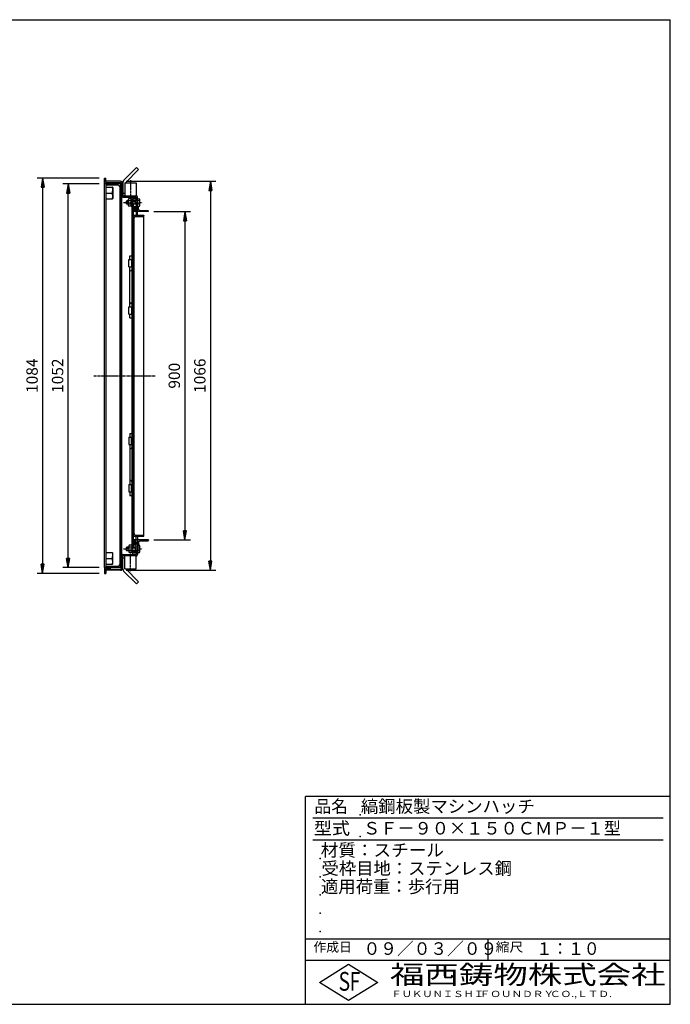
# Model space of a CAD drawing. Extents: x 50 to 3850, y 100 to 2800.
# Drawn here: x 2066 to 3850, y 100 to 2800 of the extents above; entities that cross this region are included whole.
import ezdxf

# ---------------------------------------------------------------- set-up
doc = ezdxf.new("R2010")
doc.units = 0
doc.header["$LTSCALE"] = 0.2
doc.linetypes.add('CENTER', pattern=[50.8, 31.75, -6.35, 6.35, -6.35])
doc.layers.get('0').update_dxf_attribs({"linetype": 'CONTINUOUS'})
doc.layers.get('DEFPOINTS').update_dxf_attribs({"linetype": 'CONTINUOUS'})
for name, color, linetype in [('LAY-10', 7, 'CONTINUOUS'), ('LAY-20', 7, 'CONTINUOUS'), ('LAY-255', 7, 'CONTINUOUS')]:
    doc.layers.add(name, color=color, linetype=linetype)
doc.styles.add('EXCADDIM1', font='simplex', dxfattribs={"width": 0.84, "bigfont": 'bigfont'})
doc.styles.add('EXCADSTD', font='simplex', dxfattribs={"bigfont": 'bigfont'})
doc.styles.get("Standard").update_dxf_attribs({"font": 'simplex', "bigfont": 'bigfont'})
doc.dimstyles.new('ISO-25', dxfattribs={"dimtxt": 2.5, "dimasz": 2.5, "dimexe": 1.25, "dimexo": 0.625, "dimtad": 1, "dimtxsty": 'STANDARD', "dimcen": 2.5, "dimazin": 3, "dimtfac": 1, "dimtmove": 0, "dimatfit": 3})

# ---------------------------------------------------------------- blocks, each defined once
blk = doc.blocks.new('SYM-3')
at = {"color": 7, "linetype": 'CONTINUOUS'}
for p, q in [((2360, 1353.7), (2359, 1352.7)), ((2359, 1352.7), (2365.2, 1352.7)), ((2359, 1344.7), (2359, 1352.7)), ((2360, 1343.7), (2360, 1353.7)), ((2365.2, 1353.7), (2360, 1353.7)), ((2365.2, 1356.2), (2365.2, 1341.2)), ((2373.6, 1358.7), (2366.1, 1358.7)), ((2394.7, 1353.7), (2366.1, 1353.7)), ((2373.6, 1352.7), (2384, 1352.7)), ((2384, 1352.7), (2385, 1353.7)), ((2384, 1353.7), (2384, 1343.7)), ((2391.3, 1358.7), (2389, 1360.9)), ((2389, 1360.8), (2389.1, 1360.9)), ((2389, 1360.1), (2389.4, 1360.5)), ((2389, 1359.4), (2389.8, 1360.2)), ((2389, 1358.7), (2390.2, 1359.8)), ((2389, 1358.7), (2394.7, 1358.7)), ((2389.7, 1358.7), (2390.5, 1359.5)), ((2390.4, 1358.7), (2390.9, 1359.1)), ((2391.1, 1358.7), (2391.2, 1358.8)), ((2395.4, 1341.2), (2395.4, 1356.2)), ((2359, 1344.7), (2365.2, 1344.7)), ((2360, 1343.7), (2359, 1344.7)), ((2365.2, 1343.7), (2360, 1343.7)), ((2394.7, 1343.7), (2366.1, 1343.7)), ((2373.6, 1338.7), (2366.1, 1338.7)), ((2373.6, 1344.7), (2384, 1344.7)), ((2384, 1344.7), (2385, 1343.7)), ((2389, 1336.3), (2391.3, 1338.7)), ((2389, 1338.7), (2390.2, 1337.5)), ((2389, 1338.7), (2394.7, 1338.7)), ((2389, 1338), (2389.8, 1337.2)), ((2389, 1337.3), (2389.5, 1336.8)), ((2389, 1336.5), (2389.1, 1336.4)), ((2389.7, 1338.7), (2390.5, 1337.9)), ((2390.4, 1338.7), (2390.9, 1338.2)), ((2391.1, 1338.7), (2391.2, 1338.6))]:
    blk.add_line(p, q, dxfattribs=at)
for centre, radius, start, end in [((2369, 1356.2), 3.84, 139.4314, 220.5686), ((2379.2, 1348.7), 14, 159.0597, 200.9403), ((2390.6, 1356.2), 4.79, 328.5456, 31.4544), ((2377.3, 1348.7), 18.1, 343.9709, 16.0291), ((2369, 1341.2), 3.84, 139.4314, 220.5686), ((2390.6, 1341.2), 4.79, 328.5456, 31.4544)]:
    blk.add_arc(centre, radius, start, end, dxfattribs=at)
blk = doc.blocks.new('SYM-4')
at = {"color": 7, "linetype": 'CONTINUOUS'}
for p, q in [((2360, 2303.7), (2359, 2302.7)), ((2359, 2302.7), (2363.2, 2302.7)), ((2359, 2294.7), (2359, 2302.7)), ((2360, 2293.7), (2360, 2303.7)), ((2363.2, 2303.7), (2360, 2303.7)), ((2363.2, 2306.2), (2363.2, 2291.2)), ((2371.6, 2308.7), (2364.1, 2308.7)), ((2371.6, 2303.7), (2364.1, 2303.7)), ((2371.6, 2309.2), (2373.6, 2309.2)), ((2371.6, 2288.2), (2371.6, 2309.2)), ((2394.7, 2303.7), (2373.6, 2303.7)), ((2373.6, 2302.7), (2384, 2302.7)), ((2384, 2302.7), (2385, 2303.7)), ((2384, 2303.7), (2384, 2293.7)), ((2389, 2310.8), (2389.1, 2310.9)), ((2391.3, 2308.7), (2389, 2310.9)), ((2389, 2310.1), (2389.4, 2310.5)), ((2389, 2309.4), (2389.8, 2310.2)), ((2389, 2308.7), (2390.2, 2309.8)), ((2389, 2308.7), (2394.7, 2308.7)), ((2389.7, 2308.7), (2390.5, 2309.5)), ((2390.4, 2308.7), (2390.9, 2309.1)), ((2391.1, 2308.7), (2391.2, 2308.8)), ((2395.4, 2291.2), (2395.4, 2306.2)), ((2359, 2294.7), (2363.2, 2294.7)), ((2360, 2293.7), (2359, 2294.7)), ((2363.2, 2293.7), (2360, 2293.7)), ((2371.6, 2293.7), (2364.1, 2293.7)), ((2371.6, 2288.7), (2364.1, 2288.7)), ((2371.6, 2288.2), (2373.6, 2288.2)), ((2373.6, 2294.7), (2384, 2294.7)), ((2394.7, 2293.7), (2373.6, 2293.7)), ((2384, 2294.7), (2385, 2293.7)), ((2389, 2288.7), (2390.2, 2287.5)), ((2389, 2286.3), (2391.3, 2288.7)), ((2389, 2288.7), (2394.7, 2288.7)), ((2389, 2288), (2389.8, 2287.2)), ((2389, 2287.3), (2389.5, 2286.8)), ((2389, 2286.5), (2389.1, 2286.4)), ((2389.7, 2288.7), (2390.5, 2287.9)), ((2390.4, 2288.7), (2390.9, 2288.2)), ((2391.1, 2288.7), (2391.2, 2288.6))]:
    blk.add_line(p, q, dxfattribs=at)
for centre, radius, start, end in [((2367, 2306.2), 3.84, 139.4314, 220.5686), ((2377.2, 2298.7), 14, 159.0597, 200.9403), ((2390.6, 2306.2), 4.79, 328.5456, 31.4544), ((2377.3, 2298.7), 18.1, 343.9709, 16.0291), ((2367, 2291.2), 3.84, 139.4314, 220.5686), ((2390.6, 2291.2), 4.79, 328.5456, 31.4544)]:
    blk.add_arc(centre, radius, start, end, dxfattribs=at)
blk = doc.blocks.new('SYM-5')
at = {"color": 7, "linetype": 'CONTINUOUS'}
for p, q in [((2382.8, 2277.1), (2376.8, 2283.1)), ((2381.7, 2276.8), (2376.8, 2281.7)), ((2383.7, 2277.7), (2377, 2284.3)), ((2384.4, 2278.4), (2377.3, 2285.4)), ((2380.1, 2277), (2377.4, 2279.7)), ((2384.9, 2279.2), (2377.8, 2286.3)), ((2385.4, 2280.2), (2378.5, 2287.1)), ((2385.7, 2281.3), (2379.2, 2287.8)), ((2385.8, 2282.6), (2380.2, 2288.2)), ((2385.6, 2284.2), (2381.4, 2288.4))]:
    blk.add_line(p, q, dxfattribs=at)
blk.add_ellipse((2381.3, 2282.6), major_axis=(0, -5.81), ratio=0.774597, dxfattribs=at)
blk = doc.blocks.new('SYM-6')
at = {"color": 7, "linetype": 'CONTINUOUS'}
for p, q in [((2381.7, 1370.5), (2376.8, 1365.7)), ((2382.8, 1370.2), (2376.8, 1364.2)), ((2383.7, 1369.7), (2377, 1363)), ((2384.4, 1369), (2377.3, 1361.9)), ((2380.1, 1370.4), (2377.4, 1367.6)), ((2384.9, 1368.1), (2377.8, 1361)), ((2385.4, 1367.1), (2378.5, 1360.2)), ((2385.7, 1366), (2379.2, 1359.6)), ((2385.8, 1364.7), (2380.2, 1359.1)), ((2385.6, 1363.1), (2381.4, 1358.9))]:
    blk.add_line(p, q, dxfattribs=at)
blk.add_ellipse((2381.3, 1364.7), major_axis=(0, 5.81), ratio=0.774597, dxfattribs=at)
blk = doc.blocks.new('EX_BNORM')
at = {"color": 0, "linetype": 'CONTINUOUS'}
for p, q in [((0, 0), (-1, 0.17)), ((-1, 0.17), (-1, -0.17)), ((0, 0), (-1, 0.08)), ((0, 0), (-1, 0)), ((0, 0), (-1, -0.17)), ((0, 0), (-1, -0.08))]:
    blk.add_line(p, q, dxfattribs=at)
blk = doc.blocks.new('*D32')
at = {"layer": 'DEFPOINTS', "color": 0}
for p in [(2299, 2365.7), (2129, 1281.7), (2299, 1281.7)]:
    blk.add_point(p, dxfattribs=at)
at = {"layer": 'LAY-20', "color": 4, "linetype": 'CONTINUOUS'}
for p, q in [((2284, 2365.7), (2114, 2365.7)), ((2129, 2340.7), (2129, 1306.7)), ((2284, 1281.7), (2114, 1281.7))]:
    blk.add_line(p, q, dxfattribs=at)
at = {"layer": 'LAY-20', "color": 4, "xscale": 25, "yscale": 25, "zscale": 25}
for p, rotation in [((2129, 2365.7), 90), ((2129, 1281.7), 270)]:
    blk.add_blockref('EX_BNORM', p, dxfattribs=dict(at, rotation=rotation))
at = {"layer": 'LAY-20', "color": 7, "insert": (2104, 1823.7), "char_height": 31.18, "attachment_point": 5, "rotation": 90, "style": 'EXCADDIM1'}
blk.add_mtext('1084', dxfattribs=at)
blk = doc.blocks.new('*D33')
at = {"layer": 'DEFPOINTS', "color": 0}
for p in [(2199, 2349.7), (2299, 2349.7), (2299, 1297.7)]:
    blk.add_point(p, dxfattribs=at)
at = {"layer": 'LAY-20', "color": 4, "linetype": 'CONTINUOUS'}
for p, q in [((2284, 2349.7), (2184, 2349.7)), ((2199, 1322.7), (2199, 2324.7)), ((2284, 1297.7), (2184, 1297.7))]:
    blk.add_line(p, q, dxfattribs=at)
at = {"layer": 'LAY-20', "color": 4, "xscale": 25, "yscale": 25, "zscale": 25}
for p, rotation in [((2199, 2349.7), 90), ((2199, 1297.7), 270)]:
    blk.add_blockref('EX_BNORM', p, dxfattribs=dict(at, rotation=rotation))
at = {"layer": 'LAY-20', "color": 7, "insert": (2174, 1823.7), "char_height": 31.18, "attachment_point": 5, "rotation": 90, "style": 'EXCADDIM1'}
blk.add_mtext('1052', dxfattribs=at)
blk = doc.blocks.new('*D34')
at = {"layer": 'DEFPOINTS', "color": 0}
for p in [(2419, 2273.7), (2419, 1373.7), (2519, 1373.7)]:
    blk.add_point(p, dxfattribs=at)
at = {"layer": 'LAY-20', "color": 4, "linetype": 'CONTINUOUS'}
for p, q in [((2434, 2273.7), (2534, 2273.7)), ((2519, 2248.7), (2519, 1398.7)), ((2434, 1373.7), (2534, 1373.7))]:
    blk.add_line(p, q, dxfattribs=at)
at = {"layer": 'LAY-20', "color": 4, "xscale": 25, "yscale": 25, "zscale": 25}
for p, rotation in [((2519, 2273.7), 90), ((2519, 1373.7), 270)]:
    blk.add_blockref('EX_BNORM', p, dxfattribs=dict(at, rotation=rotation))
at = {"layer": 'LAY-20', "color": 7, "insert": (2494, 1823.7), "char_height": 31.18, "attachment_point": 5, "rotation": 90, "style": 'EXCADDIM1'}
blk.add_mtext('900', dxfattribs=at)
blk = doc.blocks.new('*D36')
at = {"layer": 'DEFPOINTS', "color": 0}
for p in [(2342.7, 2356.9), (2342.7, 1290.5), (2589, 1290.5)]:
    blk.add_point(p, dxfattribs=at)
at = {"layer": 'LAY-20', "color": 4, "linetype": 'CONTINUOUS'}
for p, q in [((2357.7, 2356.9), (2604, 2356.9)), ((2589, 2331.9), (2589, 1315.5)), ((2357.7, 1290.5), (2604, 1290.5))]:
    blk.add_line(p, q, dxfattribs=at)
at = {"layer": 'LAY-20', "color": 4, "xscale": 25, "yscale": 25, "zscale": 25}
for p, rotation in [((2589, 2356.9), 90), ((2589, 1290.5), 270)]:
    blk.add_blockref('EX_BNORM', p, dxfattribs=dict(at, rotation=rotation))
at = {"layer": 'LAY-20', "color": 7, "insert": (2564, 1823.7), "char_height": 31.18, "attachment_point": 5, "rotation": 90, "style": 'EXCADDIM1'}
blk.add_mtext('1066', dxfattribs=at)

msp = doc.modelspace()

# ---------------------------------------------------------------- linework, layer by layer
at = {"layer": 'LAY-10', "color": 7, "linetype": 'CONTINUOUS'}
for p, q in [((2386.4, 2394.57), (2351.04, 2359.21)), ((2392.06, 2388.91), (2356.7, 2353.55)), ((2386.4, 2394.57), (2392.06, 2388.91)), ((2299, 2365.67), (2302, 2365.67)), ((2299, 2350.67), (2299, 2365.67)), ((2299, 2350.67), (2314, 2350.67)), ((2345.5, 2349.67), (2299, 2349.67)), ((2299, 1297.67), (2299, 2349.67)), ((2302, 2353.67), (2302, 2365.67)), ((2342.7, 2356.87), (2302, 2356.87)), ((2302, 2353.67), (2342.5, 2353.67)), ((2303.5, 1297.67), (2303.5, 2349.67)), ((2314, 2350.67), (2314, 2353.67)), ((2343.5, 1297.67), (2343.5, 2349.67)), ((2343.53, 2349.67), (2345.5, 2347.89)), ((2344.31, 2349.67), (2345.5, 2348.59)), ((2345.08, 2349.67), (2345.5, 2349.3)), ((2345.5, 2350.67), (2345.5, 1296.67)), ((2348.7, 2353.55), (2348.7, 2316.87)), ((2354.2, 2352.87), (2385.2, 2352.87)), ((2354.2, 2352.87), (2354.2, 2316.87)), ((2356.7, 2353.55), (2356.7, 2352.87)), ((2385.2, 2352.87), (2385.2, 2316.87)), ((2303.5, 2340.67), (2319.52, 2340.67)), ((2303.5, 2324.67), (2319.52, 2324.67)), ((2336, 2346.67), (2305.5, 2346.67)), ((2321.5, 2339.53), (2321.5, 2309.81)), ((2340.5, 2342.17), (2340.5, 1305.17)), ((2343.5, 2348.99), (2345.5, 2347.18)), ((2343.5, 2348.28), (2345.5, 2346.47)), ((2343.5, 2347.57), (2345.5, 2345.77)), ((2343.5, 2346.86), (2345.5, 2345.06)), ((2343.5, 2346.16), (2345.5, 2344.35)), ((2343.5, 2345.45), (2345.5, 2343.64)), ((2343.5, 2344.74), (2345.5, 2342.94)), ((2343.5, 2344.04), (2345.5, 2342.23)), ((2343.5, 2343.33), (2345.5, 2341.52)), ((2343.5, 2342.62), (2345.5, 2340.82)), ((2343.5, 2341.91), (2345.5, 2340.11)), ((2343.5, 2341.21), (2345.5, 2339.41)), ((2343.5, 2340.5), (2345.5, 2338.7)), ((2343.5, 2339.79), (2345.5, 2337.99)), ((2343.5, 2339.09), (2345.5, 2337.29)), ((2343.5, 2338.38), (2345.5, 2336.58)), ((2343.5, 2337.67), (2345.5, 2335.87)), ((2343.5, 2336.96), (2345.5, 2335.16)), ((2343.5, 2336.26), (2345.5, 2334.46)), ((2343.5, 2335.55), (2345.5, 2333.75)), ((2343.5, 2334.84), (2345.5, 2333.04)), ((2343.5, 2334.14), (2345.5, 2332.34)), ((2343.5, 2333.43), (2345.5, 2331.63)), ((2343.5, 2332.72), (2345.5, 2330.92)), ((2343.5, 2332.01), (2345.5, 2330.21)), ((2343.5, 2331.31), (2345.5, 2329.51)), ((2343.5, 2330.6), (2345.5, 2328.8)), ((2343.5, 2329.89), (2345.5, 2328.09)), ((2343.5, 2329.19), (2345.5, 2327.39)), ((2343.5, 2328.48), (2345.5, 2326.68)), ((2343.5, 2327.77), (2345.5, 2325.97)), ((2343.5, 2327.07), (2345.5, 2325.27)), ((2343.5, 2326.36), (2345.5, 2324.56)), ((2343.5, 2325.65), (2345.5, 2323.85)), ((2343.5, 2324.94), (2345.5, 2323.14)), ((2343.5, 2324.24), (2345.5, 2322.44)), ((2343.5, 2323.53), (2345.5, 2321.73)), ((2343.5, 2322.82), (2345.5, 2321.02)), ((2343.5, 2322.12), (2345.5, 2320.32)), ((2354.2, 2323.55), (2348.7, 2323.55)), ((2303.5, 2308.67), (2319.52, 2308.67)), ((2343.5, 2309.67), (2342.5, 2309.67)), ((2343.5, 2321.41), (2345.44, 2319.67)), ((2343.5, 2320.7), (2344.65, 2319.67)), ((2343.5, 2319.99), (2343.86, 2319.67)), ((2345.5, 2319.67), (2343.5, 2319.67)), ((2348.5, 2313.67), (2385.8, 2313.67)), ((2348.7, 2316.87), (2386, 2316.87)), ((2351.86, 2316.87), (2354.2, 2319.15)), ((2351.97, 2316.97), (2352.08, 2316.87)), ((2352.33, 2317.32), (2352.79, 2316.87)), ((2352.69, 2317.67), (2353.49, 2316.87)), ((2353.05, 2318.02), (2354.2, 2316.87)), ((2353.4, 2318.37), (2354.2, 2317.57)), ((2353.76, 2318.72), (2354.2, 2318.28)), ((2354.12, 2319.07), (2354.2, 2318.99)), ((2373.6, 2309.17), (2373.6, 1339.67)), ((2376.8, 2304.67), (2373.6, 2304.67)), ((2385.8, 2310.67), (2376.6, 2310.67)), ((2376.8, 2303.67), (2376.8, 2307.67)), ((2385.8, 2307.67), (2376.8, 2307.67)), ((2385.2, 2319.27), (2387.85, 2316.23)), ((2385.2, 2318.99), (2385.33, 2319.12)), ((2385.2, 2318.28), (2385.66, 2318.74)), ((2385.2, 2317.57), (2385.99, 2318.36)), ((2385.2, 2316.87), (2386.32, 2317.98)), ((2385.8, 2303.67), (2385.8, 2313.67)), ((2385.8, 2304.67), (2389, 2304.67)), ((2385.91, 2316.87), (2386.65, 2317.61)), ((2386.56, 2316.81), (2386.98, 2317.23)), ((2387.11, 2316.65), (2387.31, 2316.85)), ((2387.58, 2316.42), (2387.64, 2316.47)), ((2389, 2263.67), (2389, 2313.87)), ((2376.8, 2292.67), (2373.6, 2292.67)), ((2376.8, 2293.67), (2376.8, 1353.67)), ((2385.8, 2276.67), (2376.8, 2276.67)), ((2419, 2273.67), (2376.8, 2273.67)), ((2385.8, 2293.67), (2385.8, 2263.67)), ((2385.8, 2292.67), (2389, 2292.67)), ((2392, 2280.67), (2392, 2288.67)), ((2396, 2276.67), (2417, 2276.67)), ((2419, 2273.67), (2419, 2274.67)), ((2376.8, 2263.67), (2406.8, 2263.67)), ((2379.8, 1390.67), (2379.8, 2256.67)), ((2383.8, 2260.67), (2404.8, 2260.67)), ((2406.8, 2263.67), (2406.8, 2262.67)), ((2406.8, 1384.67), (2406.8, 2262.67)), ((2376.8, 2233.67), (2377.8, 2233.67)), ((2365.6, 2142.17), (2373.6, 2142.17)), ((2365.6, 2122.17), (2365.6, 2142.17)), ((2367.6, 2142.17), (2367.6, 2152.47)), ((2367.6, 2152.47), (2373.6, 2152.47)), ((2372.6, 2142.17), (2372.6, 2122.17)), ((2365.6, 2122.17), (2373.6, 2122.17)), ((2367.6, 2012.17), (2367.6, 2122.17)), ((2365.6, 1992.17), (2365.6, 2012.17)), ((2365.6, 2012.17), (2373.6, 2012.17)), ((2372.6, 2012.17), (2372.6, 1992.17)), ((2365.6, 1992.17), (2373.6, 1992.17)), ((2367.6, 1982.17), (2367.6, 1992.17)), ((2367.6, 1982.17), (2373.6, 1982.17)), ((2365.6, 1655.17), (2373.6, 1655.17)), ((2365.6, 1655.17), (2365.6, 1635.17)), ((2367.6, 1665.17), (2367.6, 1655.17)), ((2367.6, 1665.17), (2373.6, 1665.17)), ((2372.6, 1635.17), (2372.6, 1655.17)), ((2365.6, 1635.17), (2373.6, 1635.17)), ((2367.6, 1635.17), (2367.6, 1525.17)), ((2365.6, 1525.17), (2373.6, 1525.17)), ((2365.6, 1525.17), (2365.6, 1505.17)), ((2372.6, 1505.17), (2372.6, 1525.17)), ((2365.6, 1505.17), (2373.6, 1505.17)), ((2367.6, 1505.17), (2367.6, 1494.87)), ((2367.6, 1494.87), (2373.6, 1494.87)), ((2376.8, 1413.67), (2377.8, 1413.67)), ((2376.8, 1383.67), (2406.8, 1383.67)), ((2383.8, 1386.67), (2404.8, 1386.67)), ((2385.8, 1353.67), (2385.8, 1383.67)), ((2389, 1383.67), (2389, 1333.47)), ((2406.8, 1383.67), (2406.8, 1384.67)), ((2376.8, 1354.67), (2373.6, 1354.67)), ((2419, 1373.67), (2376.8, 1373.67)), ((2385.8, 1370.67), (2376.8, 1370.67)), ((2385.8, 1354.67), (2389, 1354.67)), ((2392, 1366.67), (2392, 1358.67)), ((2396, 1370.67), (2417, 1370.67)), ((2419, 1373.67), (2419, 1372.67)), ((2303.5, 1338.67), (2319.52, 1338.67)), ((2321.5, 1307.81), (2321.5, 1337.53)), ((2343.5, 1337.67), (2342.5, 1337.67)), ((2343.5, 1327.67), (2345.5, 1327.67)), ((2345.5, 1325.22), (2343.5, 1327.02)), ((2345.5, 1324.51), (2343.5, 1326.31)), ((2345.5, 1323.8), (2343.5, 1325.6)), ((2345.5, 1323.1), (2343.5, 1324.9)), ((2345.5, 1322.39), (2343.5, 1324.19)), ((2345.5, 1321.68), (2343.5, 1323.48)), ((2345.5, 1325.92), (2343.56, 1327.67)), ((2345.5, 1326.63), (2344.35, 1327.67)), ((2345.5, 1327.34), (2345.14, 1327.67)), ((2348.5, 1333.67), (2385.8, 1333.67)), ((2348.7, 1296.47), (2348.7, 1330.47)), ((2348.7, 1330.47), (2386, 1330.47)), ((2354.2, 1323.78), (2348.7, 1323.78)), ((2351.86, 1330.47), (2354.2, 1328.19)), ((2351.97, 1330.36), (2352.08, 1330.47)), ((2352.33, 1330.01), (2352.79, 1330.47)), ((2352.69, 1329.66), (2353.49, 1330.47)), ((2353.05, 1329.31), (2354.2, 1330.47)), ((2353.4, 1328.96), (2354.2, 1329.76)), ((2353.76, 1328.61), (2354.2, 1329.05)), ((2354.12, 1328.26), (2354.2, 1328.35)), ((2354.2, 1294.47), (2354.2, 1330.47)), ((2376.8, 1342.67), (2373.6, 1342.67)), ((2385.8, 1336.67), (2376.6, 1336.67)), ((2376.8, 1343.67), (2376.8, 1339.67)), ((2385.8, 1339.67), (2376.8, 1339.67)), ((2385.2, 1328.07), (2387.85, 1331.1)), ((2385.2, 1330.47), (2386.32, 1329.35)), ((2385.2, 1294.47), (2385.2, 1330.47)), ((2385.2, 1329.76), (2385.99, 1328.97)), ((2385.2, 1329.05), (2385.66, 1328.59)), ((2385.2, 1328.35), (2385.33, 1328.22)), ((2385.8, 1343.67), (2385.8, 1333.67)), ((2385.8, 1342.67), (2389, 1342.67)), ((2385.91, 1330.47), (2386.65, 1329.73)), ((2386.56, 1330.52), (2386.98, 1330.1)), ((2387.11, 1330.68), (2387.31, 1330.48)), ((2387.58, 1330.92), (2387.64, 1330.86)), ((2345.5, 1297.67), (2299, 1297.67)), ((2299, 1296.67), (2314, 1296.67)), ((2299, 1296.67), (2299, 1281.67)), ((2303.5, 1322.67), (2319.52, 1322.67)), ((2303.5, 1306.67), (2319.52, 1306.67)), ((2336, 1300.67), (2305.5, 1300.67)), ((2314, 1296.67), (2314, 1293.67)), ((2345.5, 1320.98), (2343.5, 1322.78)), ((2345.5, 1320.27), (2343.5, 1322.07)), ((2345.5, 1319.56), (2343.5, 1321.36)), ((2345.5, 1318.85), (2343.5, 1320.65)), ((2345.5, 1318.15), (2343.5, 1319.95)), ((2345.5, 1317.44), (2343.5, 1319.24)), ((2345.5, 1316.73), (2343.5, 1318.53)), ((2345.5, 1316.03), (2343.5, 1317.83)), ((2345.5, 1315.32), (2343.5, 1317.12)), ((2345.5, 1314.61), (2343.5, 1316.41)), ((2345.5, 1313.9), (2343.5, 1315.7)), ((2345.5, 1313.2), (2343.5, 1315)), ((2345.5, 1312.49), (2343.5, 1314.29)), ((2345.5, 1311.78), (2343.5, 1313.58)), ((2345.5, 1311.08), (2343.5, 1312.88)), ((2345.5, 1310.37), (2343.5, 1312.17)), ((2345.5, 1309.66), (2343.5, 1311.46)), ((2345.5, 1308.95), (2343.5, 1310.75)), ((2345.5, 1308.25), (2343.5, 1310.05)), ((2345.5, 1307.54), (2343.5, 1309.34)), ((2345.5, 1306.83), (2343.5, 1308.63)), ((2345.5, 1306.13), (2343.5, 1307.93)), ((2345.5, 1305.42), (2343.5, 1307.22)), ((2345.5, 1304.71), (2343.5, 1306.51)), ((2345.5, 1304), (2343.5, 1305.81)), ((2345.5, 1303.3), (2343.5, 1305.1)), ((2345.5, 1302.59), (2343.5, 1304.4)), ((2345.5, 1301.88), (2343.5, 1303.69)), ((2345.5, 1301.18), (2343.5, 1302.98)), ((2345.5, 1300.47), (2343.5, 1302.27)), ((2345.5, 1299.76), (2343.5, 1301.57)), ((2345.5, 1299.05), (2343.5, 1300.86)), ((2345.5, 1298.35), (2343.5, 1300.15)), ((2345.47, 1297.67), (2343.5, 1299.45)), ((2344.69, 1297.67), (2343.5, 1298.74)), ((2343.92, 1297.67), (2343.5, 1298.03)), ((2348.7, 1293.78), (2348.7, 1296.47)), ((2299, 1281.67), (2302, 1281.67)), ((2302, 1293.67), (2302, 1281.67)), ((2302, 1293.67), (2342.5, 1293.67)), ((2342.7, 1290.47), (2302, 1290.47)), ((2386.4, 1252.77), (2351.04, 1288.12)), ((2354.2, 1294.47), (2385.2, 1294.47)), ((2356.7, 1293.78), (2356.7, 1294.47)), ((2392.06, 1258.43), (2356.7, 1293.78)), ((2386.4, 1252.77), (2392.06, 1258.43))]:
    msp.add_line(p, q, dxfattribs=at)
at = {"layer": 'LAY-10', "color": 2, "linetype": 'CENTER'}
for p, q in [((2369.7, 2359.97), (2369.7, 2311.47)), ((2350.9, 2298.67), (2402.1, 2298.67)), ((2268.9, 1823.67), (2437.7, 1823.67)), ((2350.9, 1348.67), (2402.1, 1348.67)), ((2369.7, 1287.37), (2369.7, 1335.87))]:
    msp.add_line(p, q, dxfattribs=at)
at = {"layer": 'LAY-10', "color": 7, "linetype": 'CONTINUOUS'}
for centre, radius, start, end in [((2342.5, 2350.67), 3, 0, 90), ((2342.7, 2350.87), 6, 0, 90), ((2356.7, 2353.55), 8, 135, 180), ((2305.5, 2348.67), 2, 180, 270), ((2310.06, 2334.23), 11.44, 0.32313, 34.2107), ((2319.29, 2337.99), 2.69, 34.94049, 85.19649), ((2274.07, 2339.03), 47.67, 342.46254, 354.30041), ((2274.07, 2310.3), 47.67, 5.69959, 17.53746), ((2336, 2342.17), 4.5, 0, 90), ((2310.06, 2315.1), 11.44, 325.7893, 359.67687), ((2319.29, 2311.35), 2.69, 274.80351, 325.05951), ((2342.5, 2311.67), 2, 180, 270), ((2348.5, 2316.67), 3, 180, 270), ((2376.6, 2307.67), 3, 90, 180), ((2386, 2313.87), 3, 0, 90), ((2396, 2280.67), 4, 180, 270), ((2417, 2274.67), 2, 0, 90), ((2383.8, 2256.67), 4, 90, 180), ((2404.8, 2262.67), 2, 270, 0), ((2377.8, 2235.67), 2, 270, 0), ((2370.6, 2114.17), 3, 180, 0), ((2370.6, 2020.17), 3, 0, 180), ((2370.6, 1627.17), 3, 180, 0), ((2370.6, 1533.17), 3, 0, 180), ((2377.8, 1411.67), 2, 0, 90), ((2383.8, 1390.67), 4, 180, 270), ((2404.8, 1384.67), 2, 0, 90), ((2396, 1366.67), 4, 90, 180), ((2417, 1372.67), 2, 270, 0), ((2310.06, 1332.23), 11.44, 0.32313, 34.2107), ((2319.29, 1335.99), 2.69, 34.94049, 85.19649), ((2274.07, 1337.03), 47.67, 342.46254, 354.30041), ((2342.5, 1335.67), 2, 90, 180), ((2348.5, 1330.67), 3, 90, 180), ((2376.6, 1339.67), 3, 180, 270), ((2386, 1333.47), 3, 270, 0), ((2305.5, 1298.67), 2, 90, 180), ((2274.07, 1308.3), 47.67, 5.69959, 17.53746), ((2310.06, 1313.1), 11.44, 325.7893, 359.67687), ((2319.29, 1309.35), 2.69, 274.80351, 325.05951), ((2336, 1305.17), 4.5, 270, 0), ((2342.5, 1296.67), 3, 270, 0), ((2342.7, 1296.47), 6, 270, 0), ((2356.7, 1293.78), 8, 180, 225)]:
    msp.add_arc(centre, radius, start, end, dxfattribs=at)
at = {"layer": 'LAY-255', "color": 7, "linetype": 'CONTINUOUS'}
for p, q in [((50, 2800), (3850, 2800)), ((3850, 100), (3850, 2800)), ((2850, 100), (2850, 670)), ((3850, 670), (2850, 670)), ((3850, 220), (2850, 220)), ((2888, 160), (2968, 210)), ((2968, 210), (3048, 160)), ((2968, 110), (2888, 160)), ((3048, 160), (2968, 110)), ((50, 100), (3850, 100))]:
    msp.add_line(p, q, dxfattribs=at)
at = {"layer": 'LAY-255', "color": 4, "linetype": 'CONTINUOUS'}
for p, q in [((3830, 610), (2870, 610)), ((3830, 550), (2870, 550)), ((2850, 280), (3850, 280)), ((3350, 280), (3350, 220))]:
    msp.add_line(p, q, dxfattribs=at)
at = {"layer": 'LAY-255', "color": 7, "linetype": 'CONTINUOUS'}
for p in [(3000, 620), (3000, 560), (2890, 500), (2890, 450), (2890, 400), (2890, 350), (2890, 300)]:
    msp.add_point(p, dxfattribs=at)

# ---------------------------------------------------------------- block references
at = {"layer": 'LAY-10', "color": 0, "linetype": 'CONTINUOUS'}
for name in ['SYM-4', 'SYM-5', 'SYM-3', 'SYM-6']:
    msp.add_blockref(name, (0, 0), dxfattribs=at)

# ---------------------------------------------------------------- texts
at = {"layer": 'LAY-255', "color": 7, "linetype": 'CONTINUOUS', "style": 'EXCADSTD'}
for s, height, width, p in [('品名', 34.375, 0.978839, (2874.22, 625.62)), ('縞鋼板製マシンハッチ', 34.375, 1.016285, (3001.56, 625.62)), ('型式', 34.375, 1.056348, (2872.66, 565.62)), ('ＳＦ－９０×１５０ＣＭＰ－１型', 34.375, 1.00518, (3007.5, 565.62)), ('材質：スチール', 34.375, 1.029302, (2891.41, 505.62)), ('受枠目地：ステンレス鋼', 34.375, 1.012217, (2893.75, 455.62)), ('適用荷重：歩行用', 34.375, 1.015411, (2892.03, 405.62)), ('作成日', 25.781, 1.00063, (2871.52, 244.22)), ('０９／０３／０９', 34.375, 0.97694, (3008.91, 235.62)), ('縮尺', 25.781, 1.080709, (3371.05, 244.22)), ('１：１０', 34.375, 0.924386, (3482.81, 235.62)), ('S', 51.56, 0.758268, (2940.34, 137.19)), ('F', 51.56, 0.744095, (2971.05, 137.49)), ('福西鋳物株式会社', 51.562, 1.342692, (3081.38, 155.44)), ('ＦＵＫＵＮＩＳＨＩ', 17.188, 1.204799, (3085.09, 119.81)), ('ＦＯＵＮＤＲＹ', 17.188, 1.243253, (3327.19, 119.81)), ('ＣＯ.,ＬＴＤ.', 17.188, 1.243831, (3519.95, 119.81))]:
    msp.add_text(s, height=height, dxfattribs=dict(at, width=width)).set_placement(p)

# ---------------------------------------------------------------- dimensions: what is measured, and where the dimension line sits
at = {"layer": 'LAY-20', "color": 4, "linetype": 'CONTINUOUS'}
for base, p1, p2, override, picture, middle in [((2129, 1281.67), (2299, 2365.67), (2299, 1281.67), {"dimtxt": 31.181104, "dimasz": 25, "dimexe": 15, "dimexo": 15, "dimgap": 0, "dimtad": 1, "dimjust": 0, "dimtih": 0, "dimtoh": 0, "dimdec": 1, "dimzin": 8, "dimlunit": 2, "dimtxsty": 'EXCADDIM1', "dimblk1": 'EX_BNORM', "dimblk2": 'EX_BNORM', "dimsah": 1, "dimse1": 0, "dimse2": 0, "dimclrd": 4, "dimclre": 4, "dimclrt": 7, "dimtmove": 2}, '*D32', (2104, 1823.67)), ((2199, 2349.67), (2299, 1297.67), (2299, 2349.67), {"dimtxt": 31.181104, "dimasz": 25, "dimexe": 15, "dimexo": 15, "dimgap": 0, "dimtad": 1, "dimjust": 0, "dimtih": 0, "dimtoh": 0, "dimdec": 1, "dimzin": 8, "dimlunit": 2, "dimtxsty": 'EXCADDIM1', "dimblk1": 'EX_BNORM', "dimblk2": 'EX_BNORM', "dimsah": 1, "dimse1": 0, "dimse2": 0, "dimclrd": 4, "dimclre": 4, "dimclrt": 7, "dimtmove": 2}, '*D33', (2174, 1823.67)), ((2589, 1290.47), (2342.7, 2356.87), (2342.7, 1290.47), {"dimtxt": 31.181104, "dimasz": 25, "dimexe": 15, "dimexo": 15, "dimgap": 0, "dimtad": 1, "dimjust": 0, "dimtih": 0, "dimtoh": 0, "dimdec": 0, "dimzin": 0, "dimlunit": 2, "dimtxsty": 'EXCADDIM1', "dimblk1": 'EX_BNORM', "dimblk2": 'EX_BNORM', "dimsah": 1, "dimse1": 0, "dimse2": 0, "dimclrd": 4, "dimclre": 4, "dimclrt": 7, "dimtmove": 2}, '*D36', (2564, 1823.67)), ((2519, 1373.67), (2419, 2273.67), (2419, 1373.67), {"dimtxt": 31.181104, "dimasz": 25, "dimexe": 15, "dimexo": 15, "dimgap": 0, "dimtad": 1, "dimjust": 0, "dimtih": 0, "dimtoh": 0, "dimdec": 1, "dimzin": 8, "dimlunit": 2, "dimtxsty": 'EXCADDIM1', "dimblk1": 'EX_BNORM', "dimblk2": 'EX_BNORM', "dimsah": 1, "dimse1": 0, "dimse2": 0, "dimclrd": 4, "dimclre": 4, "dimclrt": 7, "dimtmove": 2}, '*D34', (2494, 1823.67))]:
    dim = msp.add_linear_dim(base=base, p1=p1, p2=p2, angle=90, dimstyle='ISO-25', override=override, dxfattribs=at)
    dim.commit()
    dim.dimension.update_dxf_attribs({"geometry": picture, "text_midpoint": middle, "dimtype": 160})

doc.saveas('drawing.dxf')
